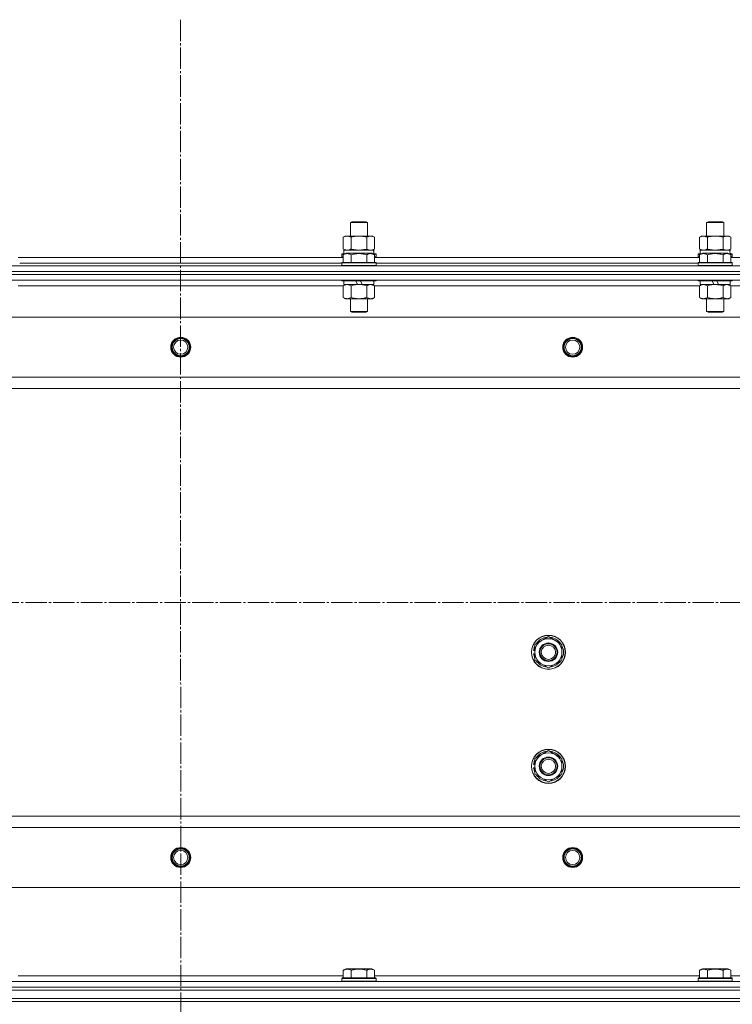
# Model space of a CAD drawing. Units: millimetres. Extents: x 0 to 21703, y -7 to 14850.
# Drawn here: x 4604 to 5104, y 12141 to 12831 of the extents above; entities that cross this region are included whole.
import ezdxf

# ---------------------------------------------------------------- set-up
doc = ezdxf.new("R2010")
doc.units = ezdxf.units.MM
doc.linetypes.add('K5LT_AXLED', pattern=[19.5, 15, -1.5, 1.5, -1.5])
doc.linetypes.add('K5LT_THIN', pattern=[0])
for name, color, linetype, true_color in [('OSI', 2, 'Continuous', 0xffff00), ('R', 1, 'Continuous', 0xff0000), ('WELDING', 7, 'Continuous', 0xffffff)]:
    doc.layers.add(name, color=color, linetype=linetype, true_color=true_color)

msp = doc.modelspace()

# ---------------------------------------------------------------- linework, layer by layer
at = {"layer": 'OSI', "color": 30, "linetype": 'K5LT_AXLED', "lineweight": 18, "true_color": 0xff8000}
for p, q in [((4716.26, 12831.36), (4718.26, 8469.45)), ((2579.53, 12422.59), (6864.18, 12422.59))]:
    msp.add_line(p, q, dxfattribs=at)
at = {"layer": 'R', "color": 7, "linetype": 'K5LT_THIN', "lineweight": 18}
for p, q in [((4835.53, 12689.01), (4836.53, 12689.59)), ((4836.53, 12689.59), (4846.53, 12689.59)), ((4847.53, 12689.01), (4846.53, 12689.59)), ((5085.53, 12689.01), (5086.53, 12689.59)), ((5086.53, 12689.59), (5096.53, 12689.59)), ((5097.53, 12689.01), (5096.53, 12689.59)), ((4835.53, 12679.59), (4835.53, 12689.01)), ((4835.53, 12689.01), (4847.53, 12689.01)), ((4847.53, 12679.59), (4847.53, 12689.01)), ((5085.53, 12679.59), (5085.53, 12689.01)), ((5085.53, 12689.01), (5097.53, 12689.01)), ((5097.53, 12679.59), (5097.53, 12689.01)), ((4830.56, 12678.74), (4832.03, 12679.59)), ((4830.56, 12670.44), (4830.56, 12678.74)), ((4832.03, 12679.59), (4833.3, 12679.59)), ((4833.3, 12679.59), (4851.03, 12679.59)), ((4836.04, 12670.44), (4836.04, 12678.74)), ((4847.01, 12670.44), (4847.01, 12678.74)), ((4852.5, 12678.74), (4851.03, 12679.59)), ((4852.5, 12670.44), (4852.5, 12678.74)), ((5080.56, 12678.74), (5082.03, 12679.59)), ((5080.56, 12670.44), (5080.56, 12678.74)), ((5082.03, 12679.59), (5083.3, 12679.59)), ((5083.3, 12679.59), (5101.03, 12679.59)), ((5086.04, 12670.44), (5086.04, 12678.74)), ((5097.01, 12670.44), (5097.01, 12678.74)), ((5102.5, 12678.74), (5101.03, 12679.59)), ((5102.5, 12670.44), (5102.5, 12678.74)), ((4830.56, 12670.44), (4832.03, 12669.59)), ((4831.03, 12669.59), (4851.77, 12669.59)), ((4831.03, 12667.09), (4831.03, 12669.59)), ((4852.5, 12670.44), (4851.03, 12669.59)), ((4851.98, 12669.59), (4851.77, 12669.59)), ((4851.98, 12669.59), (4851.9, 12668.21)), ((5080.56, 12670.44), (5082.03, 12669.59)), ((5081.03, 12669.59), (5101.77, 12669.59)), ((5081.03, 12667.09), (5081.03, 12669.59)), ((5102.5, 12670.44), (5101.03, 12669.59)), ((5101.98, 12669.59), (5101.77, 12669.59)), ((5101.98, 12669.59), (5101.9, 12668.21)), ((4602.5, 12664.59), (4830.56, 12664.59)), ((4829.53, 12666.79), (4829.7, 12667.09)), ((4829.53, 12666.79), (4829.53, 12664.89)), ((4831.17, 12666.79), (4829.53, 12666.79)), ((4829.53, 12664.89), (4829.7, 12664.59)), ((4830.56, 12664.89), (4829.53, 12664.89)), ((4831.69, 12667.09), (4829.7, 12667.09)), ((4830.56, 12666.44), (4832.55, 12667.59)), ((4830.56, 12666.44), (4830.56, 12661.09)), ((4850.5, 12667.59), (4832.55, 12667.59)), ((4836.04, 12666.44), (4836.04, 12661.09)), ((4847.01, 12666.44), (4847.01, 12661.09)), ((4852.5, 12666.44), (4850.5, 12667.59)), ((4853.35, 12667.09), (4851.36, 12667.09)), ((4853.53, 12666.79), (4851.88, 12666.79)), ((4852.5, 12666.44), (4852.5, 12661.09)), ((4853.53, 12664.89), (4852.5, 12664.89)), ((4852.5, 12664.59), (5080.56, 12664.59)), ((4853.53, 12666.79), (4853.35, 12667.09)), ((4853.53, 12664.89), (4853.35, 12664.59)), ((4853.53, 12666.79), (4853.53, 12664.89)), ((5079.53, 12666.79), (5079.7, 12667.09)), ((5079.53, 12666.79), (5079.53, 12664.89)), ((5081.17, 12666.79), (5079.53, 12666.79)), ((5079.53, 12664.89), (5079.7, 12664.59)), ((5080.56, 12664.89), (5079.53, 12664.89)), ((5081.69, 12667.09), (5079.7, 12667.09)), ((5080.56, 12666.44), (5082.55, 12667.59)), ((5080.56, 12666.44), (5080.56, 12661.09)), ((5100.5, 12667.59), (5082.55, 12667.59)), ((5086.04, 12666.44), (5086.04, 12661.09)), ((5097.01, 12666.44), (5097.01, 12661.09)), ((5102.5, 12666.44), (5100.5, 12667.59)), ((5103.35, 12667.09), (5101.36, 12667.09)), ((5103.53, 12666.79), (5101.88, 12666.79)), ((5102.5, 12666.44), (5102.5, 12661.09)), ((5103.53, 12664.89), (5102.5, 12664.89)), ((5102.5, 12664.59), (5330.56, 12664.59)), ((5103.53, 12666.79), (5103.35, 12667.09)), ((5103.53, 12664.89), (5103.35, 12664.59)), ((5103.53, 12666.79), (5103.53, 12664.89)), ((4024.53, 12658.59), (5408.53, 12658.59)), ((4603.53, 12660.59), (4829.53, 12660.59)), ((4603.53, 12660.59), (4829.53, 12660.59)), ((4829.53, 12660.79), (4829.7, 12661.09)), ((4829.53, 12660.79), (4829.53, 12658.89)), ((4853.53, 12660.79), (4829.53, 12660.79)), ((4853.53, 12658.89), (4829.53, 12658.89)), ((4829.53, 12658.89), (4829.7, 12658.59)), ((4853.35, 12661.09), (4829.7, 12661.09)), ((4853.53, 12660.79), (4853.35, 12661.09)), ((4853.53, 12658.89), (4853.35, 12658.59)), ((4853.53, 12660.79), (4853.53, 12658.89)), ((4853.53, 12660.59), (5079.53, 12660.59)), ((4853.53, 12660.59), (5079.53, 12660.59)), ((5079.53, 12660.79), (5079.7, 12661.09)), ((5079.53, 12660.79), (5079.53, 12658.89)), ((5103.53, 12660.79), (5079.53, 12660.79)), ((5103.53, 12658.89), (5079.53, 12658.89)), ((5079.53, 12658.89), (5079.7, 12658.59)), ((5103.35, 12661.09), (5079.7, 12661.09)), ((5103.53, 12660.79), (5103.35, 12661.09)), ((5103.53, 12658.89), (5103.35, 12658.59)), ((5103.53, 12660.79), (5103.53, 12658.89)), ((4024.53, 12654.59), (5408.53, 12654.59)), ((4024.53, 12654.59), (5408.53, 12654.59)), ((4024.53, 12652.59), (5408.53, 12652.59)), ((5408.53, 12652.59), (4024.53, 12652.59)), ((5408.53, 12648.59), (4024.53, 12648.59)), ((4603.53, 12648.59), (4603.53, 12648.39)), ((4829.53, 12648.59), (4829.53, 12648.39)), ((4853.53, 12648.39), (4829.53, 12648.39)), ((4829.53, 12648.39), (4829.7, 12648.09)), ((4853.35, 12648.09), (4829.7, 12648.09)), ((4831.03, 12648.09), (4831.03, 12645.59)), ((4840.51, 12645.59), (4839.35, 12648.09)), ((4843.82, 12645.59), (4842.66, 12648.09)), ((4852.03, 12648.09), (4852.03, 12645.59)), ((4853.53, 12648.39), (4853.35, 12648.09)), ((4853.53, 12648.59), (4853.53, 12648.39)), ((5079.53, 12648.59), (5079.53, 12648.39)), ((5103.53, 12648.39), (5079.53, 12648.39)), ((5079.53, 12648.39), (5079.7, 12648.09)), ((5103.35, 12648.09), (5079.7, 12648.09)), ((5081.03, 12648.09), (5081.03, 12645.59)), ((5090.51, 12645.59), (5089.35, 12648.09)), ((5093.82, 12645.59), (5092.66, 12648.09)), ((5102.03, 12648.09), (5102.03, 12645.59)), ((5103.53, 12648.39), (5103.35, 12648.09)), ((5103.53, 12648.59), (5103.53, 12648.39)), ((4830.56, 12644.59), (4602.5, 12644.59)), ((4830.56, 12644.74), (4832.03, 12645.59)), ((4830.56, 12644.74), (4830.56, 12636.44)), ((4840.51, 12645.59), (4831.03, 12645.59)), ((4836.04, 12644.74), (4836.04, 12636.44)), ((4840.51, 12645.59), (4841.53, 12645.59)), ((4841.53, 12645.59), (4843.82, 12645.59)), ((4852.03, 12645.59), (4843.82, 12645.59)), ((4847.01, 12644.74), (4847.01, 12636.44)), ((4852.5, 12644.74), (4851.03, 12645.59)), ((4852.5, 12644.74), (4852.5, 12636.44)), ((5080.56, 12644.59), (4852.5, 12644.59)), ((5080.56, 12644.74), (5082.03, 12645.59)), ((5080.56, 12644.74), (5080.56, 12636.44)), ((5090.51, 12645.59), (5081.03, 12645.59)), ((5086.04, 12644.74), (5086.04, 12636.44)), ((5090.51, 12645.59), (5091.53, 12645.59)), ((5091.53, 12645.59), (5093.82, 12645.59)), ((5102.03, 12645.59), (5093.82, 12645.59)), ((5097.01, 12644.74), (5097.01, 12636.44)), ((5102.5, 12644.74), (5101.03, 12645.59)), ((5102.5, 12644.74), (5102.5, 12636.44)), ((5330.56, 12644.59), (5102.5, 12644.59)), ((4830.56, 12636.44), (4832.03, 12635.59)), ((4841.53, 12635.59), (4832.03, 12635.59)), ((4835.53, 12635.59), (4835.53, 12626.67)), ((4851.03, 12635.59), (4841.53, 12635.59)), ((4847.53, 12635.59), (4847.53, 12626.67)), ((4852.5, 12636.44), (4851.03, 12635.59)), ((5080.56, 12636.44), (5082.03, 12635.59)), ((5091.53, 12635.59), (5082.03, 12635.59)), ((5085.53, 12635.59), (5085.53, 12626.67)), ((5101.03, 12635.59), (5091.53, 12635.59)), ((5097.53, 12635.59), (5097.53, 12626.67)), ((5102.5, 12636.44), (5101.03, 12635.59)), ((5365.03, 12622.59), (4068.03, 12622.59)), ((4847.53, 12626.67), (4835.53, 12626.67)), ((4835.53, 12626.67), (4836.53, 12626.09)), ((4846.53, 12626.09), (4836.53, 12626.09)), ((4847.53, 12626.67), (4846.53, 12626.09)), ((5097.53, 12626.67), (5085.53, 12626.67)), ((5085.53, 12626.67), (5086.53, 12626.09)), ((5096.53, 12626.09), (5086.53, 12626.09)), ((5097.53, 12626.67), (5096.53, 12626.09)), ((5316.53, 12580.59), (4116.53, 12580.59)), ((5316.53, 12572.59), (4116.53, 12572.59)), ((4965.03, 12393.07), (4974.53, 12398.56)), ((4965.03, 12387.59), (4965.03, 12393.07)), ((4974.53, 12398.56), (4984.03, 12393.07)), ((4984.03, 12393.07), (4984.03, 12387.59)), ((4964.08, 12386.58), (4965.03, 12386.58)), ((4965.03, 12388.72), (4964.09, 12388.72)), ((4965.03, 12389.89), (4964.28, 12389.89)), ((4965.03, 12382.1), (4965.03, 12387.59)), ((4984.03, 12387.59), (4984.03, 12382.1)), ((4974.53, 12376.62), (4965.03, 12382.1)), ((4984.03, 12382.1), (4974.53, 12376.62)), ((4965.03, 12313.07), (4974.53, 12318.56)), ((4974.53, 12318.56), (4984.03, 12313.07)), ((4965.03, 12309.89), (4964.28, 12309.89)), ((4965.03, 12307.59), (4965.03, 12313.07)), ((4984.03, 12313.07), (4984.03, 12307.59)), ((4964.08, 12306.58), (4965.03, 12306.58)), ((4965.03, 12308.72), (4964.09, 12308.72)), ((4965.03, 12302.1), (4965.03, 12307.59)), ((4984.03, 12307.59), (4984.03, 12302.1)), ((4974.53, 12296.62), (4965.03, 12302.1)), ((4984.03, 12302.1), (4974.53, 12296.62)), ((5316.53, 12272.59), (4116.53, 12272.59)), ((5316.53, 12264.59), (4116.53, 12264.59)), ((5365.03, 12222.59), (4068.03, 12222.59)), ((4830.56, 12164.44), (4832.55, 12165.59)), ((4841.53, 12165.59), (4832.55, 12165.59)), ((4850.5, 12165.59), (4841.53, 12165.59)), ((4852.5, 12164.44), (4850.5, 12165.59)), ((5080.56, 12164.44), (5082.55, 12165.59)), ((5091.53, 12165.59), (5082.55, 12165.59)), ((5100.5, 12165.59), (5091.53, 12165.59)), ((5102.5, 12164.44), (5100.5, 12165.59)), ((4602.5, 12160.59), (4830.56, 12160.59)), ((4829.53, 12158.79), (4829.7, 12159.09)), ((4829.53, 12156.89), (4829.53, 12158.79)), ((4829.53, 12158.79), (4853.53, 12158.79)), ((4829.53, 12158.79), (4829.53, 12158.79)), ((4829.7, 12159.09), (4853.35, 12159.09)), ((4829.7, 12159.09), (4829.7, 12159.09)), ((4830.56, 12164.44), (4830.56, 12159.09)), ((4836.04, 12164.44), (4836.04, 12159.09)), ((4847.01, 12164.44), (4847.01, 12159.09)), ((4852.5, 12164.44), (4852.5, 12159.09)), ((4852.5, 12160.59), (5080.56, 12160.59)), ((4853.53, 12158.79), (4853.35, 12159.09)), ((4853.53, 12156.89), (4853.53, 12158.79)), ((5079.53, 12158.79), (5079.7, 12159.09)), ((5079.53, 12156.89), (5079.53, 12158.79)), ((5079.53, 12158.79), (5103.53, 12158.79)), ((5079.53, 12158.79), (5079.53, 12158.79)), ((5079.7, 12159.09), (5103.35, 12159.09)), ((5079.7, 12159.09), (5079.7, 12159.09)), ((5080.56, 12164.44), (5080.56, 12159.09)), ((5086.04, 12164.44), (5086.04, 12159.09)), ((5097.01, 12164.44), (5097.01, 12159.09)), ((5102.5, 12164.44), (5102.5, 12159.09)), ((5102.5, 12160.59), (5330.56, 12160.59)), ((5103.53, 12158.79), (5103.35, 12159.09)), ((5103.53, 12156.89), (5103.53, 12158.79)), ((4024.53, 12156.59), (5408.53, 12156.59)), ((4024.53, 12152.59), (5408.53, 12152.59)), ((4024.53, 12152.59), (5408.53, 12152.59)), ((4829.53, 12156.89), (4829.7, 12156.59)), ((4829.53, 12156.89), (4853.53, 12156.89)), ((4829.53, 12156.89), (4829.53, 12156.89)), ((4853.53, 12156.89), (4853.35, 12156.59)), ((5079.53, 12156.89), (5079.7, 12156.59)), ((5079.53, 12156.89), (5103.53, 12156.89)), ((5079.53, 12156.89), (5079.53, 12156.89)), ((5103.53, 12156.89), (5103.35, 12156.59)), ((4024.53, 12150.59), (5408.53, 12150.59)), ((4024.53, 12150.59), (5408.53, 12150.59)), ((4024.53, 12144.59), (5408.53, 12144.59)), ((4024.53, 12144.59), (5408.53, 12144.59)), ((5408.53, 12142.59), (4024.53, 12142.59)), ((4024.53, 12142.59), (5408.53, 12142.59))]:
    msp.add_line(p, q, dxfattribs=at)
for centre, radius in [((4716.53, 12601.59), 7), ((4716.53, 12601.59), 6.5), ((4716.53, 12601.59), 6), ((4991.53, 12601.59), 7), ((4991.53, 12601.59), 6.5), ((4991.53, 12601.59), 6), ((4716.53, 12601.59), 5), ((4991.53, 12601.59), 5), ((4974.53, 12387.59), 12), ((4974.53, 12387.59), 11.83), ((4974.53, 12387.59), 6.5), ((4974.53, 12387.59), 6), ((4974.53, 12387.59), 5), ((4974.53, 12307.59), 12), ((4974.53, 12307.59), 11.83), ((4974.53, 12307.59), 6.5), ((4974.53, 12307.59), 6), ((4974.53, 12307.59), 5), ((4716.53, 12243.59), 7), ((4716.53, 12243.59), 6.5), ((4716.53, 12243.59), 6), ((4716.53, 12243.59), 5), ((4991.53, 12243.59), 7), ((4991.53, 12243.59), 6.5), ((4991.53, 12243.59), 6), ((4991.53, 12243.59), 5)]:
    msp.add_circle(centre, radius, dxfattribs=at)
for centre, radius, start, end in [((4974.53, 12387.59), 9.5, 0, 180), ((4974.53, 12387.59), 10.5, 94.79123, 145.20877), ((4974.53, 12387.59), 10.5, 34.79123, 85.20875), ((4974.53, 12387.59), 10.5, 185.53239, 205.20877), ((4974.53, 12387.59), 10.5, 167.35895, 173.81052), ((4974.53, 12387.59), 10.5, 154.79123, 167.35895), ((4974.53, 12387.59), 9.5, 180, 0), ((4974.53, 12387.59), 10.5, 334.79123, 25.20877), ((4974.53, 12387.59), 10.5, 214.79125, 265.20877), ((4974.53, 12387.59), 10.5, 274.79123, 325.20877), ((4974.53, 12307.59), 9.5, 0, 180), ((4974.53, 12307.59), 10.5, 94.79123, 145.20877), ((4974.53, 12307.59), 10.5, 34.79123, 85.20875), ((4974.53, 12307.59), 10.5, 167.35895, 173.81052), ((4974.53, 12307.59), 10.5, 154.79123, 167.35895), ((4974.53, 12307.59), 10.5, 334.79123, 25.20877), ((4974.53, 12307.59), 10.5, 185.53239, 205.20877), ((4974.53, 12307.59), 9.5, 180, 0), ((4974.53, 12307.59), 10.5, 214.79125, 265.20877), ((4974.53, 12307.59), 10.5, 274.79123, 325.20877)]:
    msp.add_arc(centre, radius, start, end, dxfattribs=at)
for centre in [(4841.53, 12664.66), (5091.53, 12664.66)]:
    msp.add_ellipse(centre, major_axis=(0, 22.52), ratio=0.466308, start_param=-1.46277, end_param=-1.350168, dxfattribs=at)
at = {"layer": 'WELDING', "color": 7, "linetype": 'K5LT_THIN', "lineweight": 18}
for p, q in [((4830.56, 12670.44), (4833.3, 12669.59)), ((4836.04, 12670.44), (4841.53, 12669.59)), ((4841.53, 12669.59), (4846.94, 12670.42)), ((4846.94, 12670.42), (4847.01, 12670.44)), ((5080.56, 12670.44), (5083.3, 12669.59)), ((5086.04, 12670.44), (5091.53, 12669.59)), ((5091.53, 12669.59), (5096.94, 12670.42)), ((5096.94, 12670.42), (5097.01, 12670.44)), ((4852.5, 12644.74), (4849.75, 12645.59)), ((5102.5, 12644.74), (5099.75, 12645.59))]:
    msp.add_line(p, q, dxfattribs=at)
for points, knots in [([(4833.3, 12679.59), (4833.14, 12679.59), (4832.87, 12679.57), (4832.48, 12679.51), (4832.2, 12679.45), (4831.8, 12679.33), (4831.27, 12679.12), (4830.79, 12678.88), (4830.56, 12678.74)], [0, 0, 0, 0, 1.548206, 2.616755, 3.724998, 4.291764, 6.613357, 9, 9, 9, 9]), ([(4836.04, 12678.74), (4835.79, 12678.88), (4835.36, 12679.11), (4834.75, 12679.35), (4834.25, 12679.49), (4833.77, 12679.57), (4833.46, 12679.59), (4833.3, 12679.59)], [0, 0, 0, 0, 2.217775, 3.830428, 5.353122, 6.582558, 8, 8, 8, 8]), ([(4847.01, 12678.74), (4846.36, 12678.93), (4845.42, 12679.16), (4844.27, 12679.37), (4843.59, 12679.46), (4842.98, 12679.53), (4842.38, 12679.57), (4841.77, 12679.59), (4841.16, 12679.59), (4840.56, 12679.56), (4839.88, 12679.51), (4839.05, 12679.41), (4837.73, 12679.19), (4836.71, 12678.93), (4836.04, 12678.74)], [0, 0, 0, 0, 2.72415, 3.912285, 4.716446, 5.530362, 6.353984, 7.180289, 7.997717, 8.810544, 9.605533, 10.761675, 12.184093, 15, 15, 15, 15]), ([(4852.5, 12678.74), (4852.17, 12678.93), (4851.7, 12679.16), (4851.13, 12679.37), (4850.78, 12679.46), (4850.48, 12679.53), (4850.18, 12679.57), (4849.87, 12679.59), (4849.57, 12679.59), (4849.27, 12679.56), (4848.93, 12679.51), (4848.51, 12679.41), (4847.86, 12679.19), (4847.35, 12678.93), (4847.01, 12678.74)], [0, 0, 0, 0, 2.72415, 3.912285, 4.716446, 5.530362, 6.353984, 7.180289, 7.997717, 8.810544, 9.605533, 10.761675, 12.184093, 15, 15, 15, 15]), ([(5083.3, 12679.59), (5083.14, 12679.59), (5082.87, 12679.57), (5082.48, 12679.51), (5082.2, 12679.45), (5081.8, 12679.33), (5081.27, 12679.12), (5080.79, 12678.88), (5080.56, 12678.74)], [0, 0, 0, 0, 1.548206, 2.616755, 3.724998, 4.291764, 6.613357, 9, 9, 9, 9]), ([(5086.04, 12678.74), (5085.79, 12678.88), (5085.36, 12679.11), (5084.75, 12679.35), (5084.25, 12679.49), (5083.77, 12679.57), (5083.46, 12679.59), (5083.3, 12679.59)], [0, 0, 0, 0, 2.217775, 3.830428, 5.353122, 6.582558, 8, 8, 8, 8]), ([(5097.01, 12678.74), (5096.36, 12678.93), (5095.42, 12679.16), (5094.27, 12679.37), (5093.59, 12679.46), (5092.98, 12679.53), (5092.38, 12679.57), (5091.77, 12679.59), (5091.16, 12679.59), (5090.56, 12679.56), (5089.88, 12679.51), (5089.05, 12679.41), (5087.73, 12679.19), (5086.71, 12678.93), (5086.04, 12678.74)], [0, 0, 0, 0, 2.72415, 3.912285, 4.716446, 5.530362, 6.353984, 7.180289, 7.997717, 8.810544, 9.605533, 10.761675, 12.184093, 15, 15, 15, 15]), ([(5102.5, 12678.74), (5102.17, 12678.93), (5101.7, 12679.16), (5101.13, 12679.37), (5100.78, 12679.46), (5100.48, 12679.53), (5100.18, 12679.57), (5099.87, 12679.59), (5099.57, 12679.59), (5099.27, 12679.56), (5098.93, 12679.51), (5098.51, 12679.41), (5097.86, 12679.19), (5097.35, 12678.93), (5097.01, 12678.74)], [0, 0, 0, 0, 2.72415, 3.912285, 4.716446, 5.530362, 6.353984, 7.180289, 7.997717, 8.810544, 9.605533, 10.761675, 12.184093, 15, 15, 15, 15]), ([(4833.3, 12669.59), (4833.42, 12669.59), (4833.67, 12669.6), (4834.04, 12669.65), (4834.41, 12669.73), (4834.87, 12669.87), (4835.42, 12670.1), (4835.84, 12670.32), (4836.04, 12670.44)], [0, 0, 0, 0, 1.192024, 2.404251, 3.60809, 4.765234, 6.955738, 9, 9, 9, 9]), ([(4847.01, 12670.44), (4847.3, 12670.27), (4847.74, 12670.05), (4848.3, 12669.84), (4848.68, 12669.72), (4849.04, 12669.65), (4849.4, 12669.6), (4849.64, 12669.59), (4849.75, 12669.59)], [0, 0, 0, 0, 2.905563, 4.375924, 5.511195, 6.679161, 7.850161, 9, 9, 9, 9]), ([(4849.75, 12669.59), (4849.88, 12669.59), (4850.13, 12669.6), (4850.5, 12669.65), (4850.86, 12669.73), (4851.33, 12669.87), (4851.87, 12670.1), (4852.29, 12670.32), (4852.5, 12670.44)], [0, 0, 0, 0, 1.192024, 2.404251, 3.60809, 4.765234, 6.955738, 9, 9, 9, 9]), ([(5083.3, 12669.59), (5083.42, 12669.59), (5083.67, 12669.6), (5084.04, 12669.65), (5084.41, 12669.73), (5084.87, 12669.87), (5085.42, 12670.1), (5085.84, 12670.32), (5086.04, 12670.44)], [0, 0, 0, 0, 1.192024, 2.404251, 3.60809, 4.765234, 6.955738, 9, 9, 9, 9]), ([(5097.01, 12670.44), (5097.3, 12670.27), (5097.74, 12670.05), (5098.3, 12669.84), (5098.68, 12669.72), (5099.04, 12669.65), (5099.4, 12669.6), (5099.64, 12669.59), (5099.75, 12669.59)], [0, 0, 0, 0, 2.905563, 4.375924, 5.511195, 6.679161, 7.850161, 9, 9, 9, 9]), ([(5099.75, 12669.59), (5099.88, 12669.59), (5100.13, 12669.6), (5100.5, 12669.65), (5100.86, 12669.73), (5101.33, 12669.87), (5101.87, 12670.1), (5102.29, 12670.32), (5102.5, 12670.44)], [0, 0, 0, 0, 1.192024, 2.404251, 3.60809, 4.765234, 6.955738, 9, 9, 9, 9]), ([(4836.04, 12666.44), (4835.74, 12666.61), (4835.29, 12666.84), (4834.73, 12667.05), (4834.38, 12667.15), (4834.08, 12667.21), (4833.79, 12667.26), (4833.49, 12667.28), (4833.19, 12667.29), (4832.88, 12667.27), (4832.56, 12667.22), (4832.18, 12667.14), (4831.68, 12666.99), (4831.12, 12666.74), (4830.73, 12666.53), (4830.56, 12666.44)], [0, 0, 0, 0, 2.704026, 3.977567, 4.913586, 5.783319, 6.583675, 7.42636, 8.303602, 9.201828, 10.1214, 11.060865, 12.506598, 14.484694, 16, 16, 16, 16]), ([(4847.01, 12666.44), (4846.48, 12666.59), (4845.58, 12666.82), (4844.46, 12667.03), (4843.68, 12667.15), (4843.08, 12667.21), (4842.5, 12667.26), (4841.92, 12667.28), (4841.31, 12667.29), (4840.69, 12667.27), (4840.05, 12667.22), (4839.4, 12667.15), (4838.62, 12667.04), (4837.5, 12666.83), (4836.6, 12666.6), (4836.04, 12666.44)], [0, 0, 0, 0, 2.400934, 3.977567, 4.913586, 5.783319, 6.583675, 7.42636, 8.303602, 9.201828, 10.1214, 11.060865, 12.021818, 13.488338, 16, 16, 16, 16]), ([(4852.5, 12666.44), (4852.19, 12666.61), (4851.75, 12666.84), (4851.19, 12667.05), (4850.83, 12667.15), (4850.53, 12667.21), (4850.24, 12667.26), (4849.95, 12667.28), (4849.65, 12667.29), (4849.33, 12667.27), (4849.01, 12667.22), (4848.63, 12667.14), (4848.13, 12666.99), (4847.57, 12666.74), (4847.18, 12666.53), (4847.01, 12666.44)], [0, 0, 0, 0, 2.704026, 3.977567, 4.913586, 5.783319, 6.583675, 7.42636, 8.303602, 9.201828, 10.1214, 11.060865, 12.506598, 14.484694, 16, 16, 16, 16]), ([(5086.04, 12666.44), (5085.74, 12666.61), (5085.29, 12666.84), (5084.73, 12667.05), (5084.38, 12667.15), (5084.08, 12667.21), (5083.79, 12667.26), (5083.49, 12667.28), (5083.19, 12667.29), (5082.88, 12667.27), (5082.56, 12667.22), (5082.18, 12667.14), (5081.68, 12666.99), (5081.12, 12666.74), (5080.73, 12666.53), (5080.56, 12666.44)], [0, 0, 0, 0, 2.704026, 3.977567, 4.913586, 5.783319, 6.583675, 7.42636, 8.303602, 9.201828, 10.1214, 11.060865, 12.506598, 14.484694, 16, 16, 16, 16]), ([(5097.01, 12666.44), (5096.48, 12666.59), (5095.58, 12666.82), (5094.46, 12667.03), (5093.68, 12667.15), (5093.08, 12667.21), (5092.5, 12667.26), (5091.92, 12667.28), (5091.31, 12667.29), (5090.69, 12667.27), (5090.05, 12667.22), (5089.4, 12667.15), (5088.62, 12667.04), (5087.5, 12666.83), (5086.6, 12666.6), (5086.04, 12666.44)], [0, 0, 0, 0, 2.400934, 3.977567, 4.913586, 5.783319, 6.583675, 7.42636, 8.303602, 9.201828, 10.1214, 11.060865, 12.021818, 13.488338, 16, 16, 16, 16]), ([(5102.5, 12666.44), (5102.19, 12666.61), (5101.75, 12666.84), (5101.19, 12667.05), (5100.83, 12667.15), (5100.53, 12667.21), (5100.24, 12667.26), (5099.95, 12667.28), (5099.65, 12667.29), (5099.33, 12667.27), (5099.01, 12667.22), (5098.63, 12667.14), (5098.13, 12666.99), (5097.57, 12666.74), (5097.18, 12666.53), (5097.01, 12666.44)], [0, 0, 0, 0, 2.704026, 3.977567, 4.913586, 5.783319, 6.583675, 7.42636, 8.303602, 9.201828, 10.1214, 11.060865, 12.506598, 14.484694, 16, 16, 16, 16]), ([(4833.3, 12645.59), (4833.18, 12645.59), (4832.93, 12645.58), (4832.55, 12645.53), (4832.19, 12645.45), (4831.73, 12645.3), (4831.18, 12645.08), (4830.76, 12644.86), (4830.56, 12644.74)], [0, 0, 0, 0, 1.192024, 2.404251, 3.60809, 4.765234, 6.955738, 9, 9, 9, 9]), ([(4836.04, 12644.74), (4835.76, 12644.91), (4835.32, 12645.13), (4834.76, 12645.34), (4834.37, 12645.46), (4834.01, 12645.53), (4833.66, 12645.58), (4833.42, 12645.59), (4833.3, 12645.59)], [0, 0, 0, 0, 2.905563, 4.375924, 5.511195, 6.679161, 7.850161, 9, 9, 9, 9]), ([(4841.53, 12645.59), (4841.2, 12645.59), (4840.66, 12645.57), (4839.9, 12645.51), (4839.34, 12645.45), (4838.52, 12645.33), (4837.46, 12645.12), (4836.52, 12644.88), (4836.04, 12644.74)], [0, 0, 0, 0, 1.548206, 2.616755, 3.724998, 4.291764, 6.613357, 9, 9, 9, 9]), ([(4847.01, 12644.74), (4846.52, 12644.88), (4845.66, 12645.11), (4844.55, 12645.32), (4843.66, 12645.46), (4842.86, 12645.54), (4842.13, 12645.58), (4841.69, 12645.59), (4841.53, 12645.59)], [0, 0, 0, 0, 2.494996, 4.309231, 5.453284, 6.859164, 8.206766, 9, 9, 9, 9]), ([(4849.75, 12645.59), (4849.63, 12645.59), (4849.38, 12645.58), (4849.01, 12645.53), (4848.64, 12645.45), (4848.18, 12645.3), (4847.64, 12645.08), (4847.21, 12644.86), (4847.01, 12644.74)], [0, 0, 0, 0, 1.192024, 2.404251, 3.60809, 4.765234, 6.955738, 9, 9, 9, 9]), ([(5083.3, 12645.59), (5083.18, 12645.59), (5082.93, 12645.58), (5082.55, 12645.53), (5082.19, 12645.45), (5081.73, 12645.3), (5081.18, 12645.08), (5080.76, 12644.86), (5080.56, 12644.74)], [0, 0, 0, 0, 1.192024, 2.404251, 3.60809, 4.765234, 6.955738, 9, 9, 9, 9]), ([(5086.04, 12644.74), (5085.76, 12644.91), (5085.32, 12645.13), (5084.76, 12645.34), (5084.37, 12645.46), (5084.01, 12645.53), (5083.66, 12645.58), (5083.42, 12645.59), (5083.3, 12645.59)], [0, 0, 0, 0, 2.905563, 4.375924, 5.511195, 6.679161, 7.850161, 9, 9, 9, 9]), ([(5091.53, 12645.59), (5091.2, 12645.59), (5090.66, 12645.57), (5089.9, 12645.51), (5089.34, 12645.45), (5088.52, 12645.33), (5087.46, 12645.12), (5086.52, 12644.88), (5086.04, 12644.74)], [0, 0, 0, 0, 1.548206, 2.616755, 3.724998, 4.291764, 6.613357, 9, 9, 9, 9]), ([(5097.01, 12644.74), (5096.52, 12644.88), (5095.66, 12645.11), (5094.55, 12645.32), (5093.66, 12645.46), (5092.86, 12645.54), (5092.13, 12645.58), (5091.69, 12645.59), (5091.53, 12645.59)], [0, 0, 0, 0, 2.494996, 4.309231, 5.453284, 6.859164, 8.206766, 9, 9, 9, 9]), ([(5099.75, 12645.59), (5099.63, 12645.59), (5099.38, 12645.58), (5099.01, 12645.53), (5098.64, 12645.45), (5098.18, 12645.3), (5097.64, 12645.08), (5097.21, 12644.86), (5097.01, 12644.74)], [0, 0, 0, 0, 1.192024, 2.404251, 3.60809, 4.765234, 6.955738, 9, 9, 9, 9]), ([(4830.56, 12636.44), (4830.88, 12636.25), (4831.35, 12636.01), (4831.93, 12635.81), (4832.27, 12635.71), (4832.57, 12635.65), (4832.87, 12635.61), (4833.18, 12635.59), (4833.48, 12635.59), (4833.78, 12635.61), (4834.12, 12635.67), (4834.54, 12635.76), (4835.2, 12635.99), (4835.71, 12636.24), (4836.04, 12636.44)], [0, 0, 0, 0, 2.72415, 3.912285, 4.716446, 5.530362, 6.353984, 7.180289, 7.997717, 8.810544, 9.605533, 10.761675, 12.184093, 15, 15, 15, 15]), ([(4836.04, 12636.44), (4836.61, 12636.27), (4837.49, 12636.05), (4838.61, 12635.84), (4839.38, 12635.72), (4840.1, 12635.65), (4840.81, 12635.6), (4841.29, 12635.59), (4841.53, 12635.59)], [0, 0, 0, 0, 2.905563, 4.375924, 5.511195, 6.679161, 7.850161, 9, 9, 9, 9]), ([(4841.53, 12635.59), (4841.77, 12635.59), (4842.27, 12635.6), (4843.02, 12635.65), (4843.75, 12635.73), (4844.67, 12635.87), (4845.76, 12636.1), (4846.6, 12636.32), (4847.01, 12636.44)], [0, 0, 0, 0, 1.192024, 2.404251, 3.60809, 4.765234, 6.955738, 9, 9, 9, 9]), ([(4847.01, 12636.44), (4847.33, 12636.25), (4847.8, 12636.01), (4848.38, 12635.81), (4848.72, 12635.71), (4849.02, 12635.65), (4849.33, 12635.61), (4849.63, 12635.59), (4849.94, 12635.59), (4850.24, 12635.61), (4850.58, 12635.67), (4850.99, 12635.76), (4851.65, 12635.99), (4852.16, 12636.24), (4852.5, 12636.44)], [0, 0, 0, 0, 2.72415, 3.912285, 4.716446, 5.530362, 6.353984, 7.180289, 7.997717, 8.810544, 9.605533, 10.761675, 12.184093, 15, 15, 15, 15]), ([(5080.56, 12636.44), (5080.88, 12636.25), (5081.35, 12636.01), (5081.93, 12635.81), (5082.27, 12635.71), (5082.57, 12635.65), (5082.87, 12635.61), (5083.18, 12635.59), (5083.48, 12635.59), (5083.78, 12635.61), (5084.12, 12635.67), (5084.54, 12635.76), (5085.2, 12635.99), (5085.71, 12636.24), (5086.04, 12636.44)], [0, 0, 0, 0, 2.72415, 3.912285, 4.716446, 5.530362, 6.353984, 7.180289, 7.997717, 8.810544, 9.605533, 10.761675, 12.184093, 15, 15, 15, 15]), ([(5086.04, 12636.44), (5086.61, 12636.27), (5087.49, 12636.05), (5088.61, 12635.84), (5089.38, 12635.72), (5090.1, 12635.65), (5090.81, 12635.6), (5091.29, 12635.59), (5091.53, 12635.59)], [0, 0, 0, 0, 2.905563, 4.375924, 5.511195, 6.679161, 7.850161, 9, 9, 9, 9]), ([(5091.53, 12635.59), (5091.77, 12635.59), (5092.27, 12635.6), (5093.02, 12635.65), (5093.75, 12635.73), (5094.67, 12635.87), (5095.76, 12636.1), (5096.6, 12636.32), (5097.01, 12636.44)], [0, 0, 0, 0, 1.192024, 2.404251, 3.60809, 4.765234, 6.955738, 9, 9, 9, 9]), ([(5097.01, 12636.44), (5097.33, 12636.25), (5097.8, 12636.01), (5098.38, 12635.81), (5098.72, 12635.71), (5099.02, 12635.65), (5099.33, 12635.61), (5099.63, 12635.59), (5099.94, 12635.59), (5100.24, 12635.61), (5100.58, 12635.67), (5100.99, 12635.76), (5101.65, 12635.99), (5102.16, 12636.24), (5102.5, 12636.44)], [0, 0, 0, 0, 2.72415, 3.912285, 4.716446, 5.530362, 6.353984, 7.180289, 7.997717, 8.810544, 9.605533, 10.761675, 12.184093, 15, 15, 15, 15]), ([(4836.04, 12164.44), (4835.74, 12164.61), (4835.29, 12164.84), (4834.73, 12165.05), (4834.38, 12165.15), (4834.08, 12165.21), (4833.79, 12165.26), (4833.49, 12165.28), (4833.19, 12165.29), (4832.88, 12165.27), (4832.56, 12165.22), (4832.18, 12165.14), (4831.68, 12164.99), (4831.12, 12164.74), (4830.73, 12164.53), (4830.56, 12164.44)], [0, 0, 0, 0, 2.704026, 3.977567, 4.913586, 5.783319, 6.583675, 7.42636, 8.303602, 9.201828, 10.1214, 11.060865, 12.506598, 14.484694, 16, 16, 16, 16]), ([(4841.53, 12165.28), (4841.21, 12165.28), (4840.62, 12165.27), (4839.75, 12165.2), (4839, 12165.1), (4838.08, 12164.94), (4837.12, 12164.73), (4836.35, 12164.53), (4836.04, 12164.44)], [0, 0, 0, 0, 1.518927, 2.894547, 4.225697, 5.159479, 7.432024, 9, 9, 9, 9]), ([(4847.01, 12164.44), (4846.68, 12164.53), (4846.18, 12164.67), (4845.32, 12164.87), (4844.49, 12165.03), (4843.54, 12165.17), (4842.7, 12165.25), (4842.03, 12165.28), (4841.65, 12165.28), (4841.53, 12165.28)], [0, 0, 0, 0, 1.837989, 2.830297, 4.749644, 6.389932, 7.96839, 9.312499, 10, 10, 10, 10]), ([(4852.5, 12164.44), (4852.19, 12164.61), (4851.75, 12164.84), (4851.19, 12165.05), (4850.83, 12165.15), (4850.53, 12165.21), (4850.24, 12165.26), (4849.95, 12165.28), (4849.65, 12165.29), (4849.33, 12165.27), (4849.01, 12165.22), (4848.63, 12165.14), (4848.13, 12164.99), (4847.57, 12164.74), (4847.18, 12164.53), (4847.01, 12164.44)], [0, 0, 0, 0, 2.704026, 3.977567, 4.913586, 5.783319, 6.583675, 7.42636, 8.303602, 9.201828, 10.1214, 11.060865, 12.506598, 14.484694, 16, 16, 16, 16]), ([(5086.04, 12164.44), (5085.74, 12164.61), (5085.29, 12164.84), (5084.73, 12165.05), (5084.38, 12165.15), (5084.08, 12165.21), (5083.79, 12165.26), (5083.49, 12165.28), (5083.19, 12165.29), (5082.88, 12165.27), (5082.56, 12165.22), (5082.18, 12165.14), (5081.68, 12164.99), (5081.12, 12164.74), (5080.73, 12164.53), (5080.56, 12164.44)], [0, 0, 0, 0, 2.704026, 3.977567, 4.913586, 5.783319, 6.583675, 7.42636, 8.303602, 9.201828, 10.1214, 11.060865, 12.506598, 14.484694, 16, 16, 16, 16]), ([(5091.53, 12165.28), (5091.21, 12165.28), (5090.62, 12165.27), (5089.75, 12165.2), (5089, 12165.1), (5088.08, 12164.94), (5087.12, 12164.73), (5086.35, 12164.53), (5086.04, 12164.44)], [0, 0, 0, 0, 1.518927, 2.894547, 4.225697, 5.159479, 7.432024, 9, 9, 9, 9]), ([(5097.01, 12164.44), (5096.68, 12164.53), (5096.18, 12164.67), (5095.32, 12164.87), (5094.49, 12165.03), (5093.54, 12165.17), (5092.7, 12165.25), (5092.03, 12165.28), (5091.65, 12165.28), (5091.53, 12165.28)], [0, 0, 0, 0, 1.837989, 2.830297, 4.749644, 6.389932, 7.96839, 9.312499, 10, 10, 10, 10]), ([(5102.5, 12164.44), (5102.19, 12164.61), (5101.75, 12164.84), (5101.19, 12165.05), (5100.83, 12165.15), (5100.53, 12165.21), (5100.24, 12165.26), (5099.95, 12165.28), (5099.65, 12165.29), (5099.33, 12165.27), (5099.01, 12165.22), (5098.63, 12165.14), (5098.13, 12164.99), (5097.57, 12164.74), (5097.18, 12164.53), (5097.01, 12164.44)], [0, 0, 0, 0, 2.704026, 3.977567, 4.913586, 5.783319, 6.583675, 7.42636, 8.303602, 9.201828, 10.1214, 11.060865, 12.506598, 14.484694, 16, 16, 16, 16])]:
    msp.add_open_spline(points, degree=3, knots=knots, dxfattribs=at)

doc.saveas('drawing.dxf')
